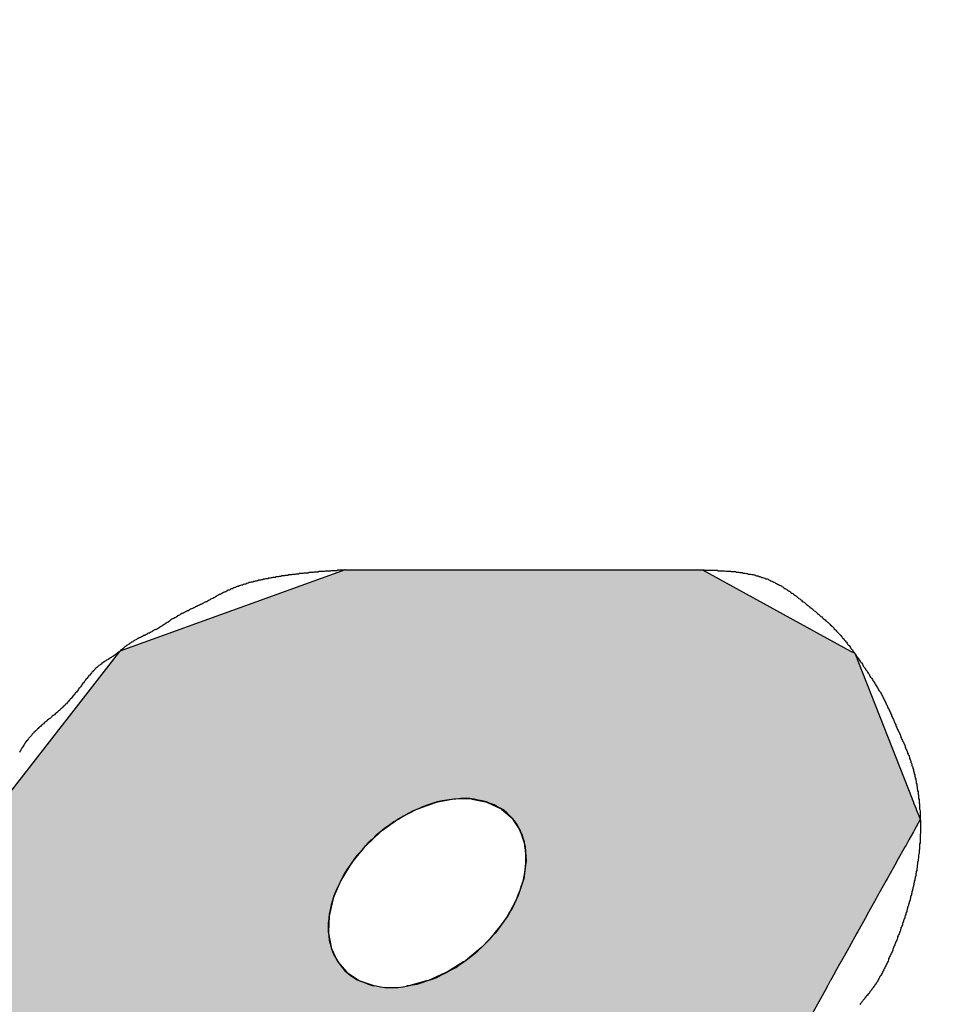
# Model space of a CAD drawing. Extents: x 0 to 270, y 0 to 195.
# Drawn here: x 161 to 163, y 126 to 128 of the extents above; entities that cross this region are included whole.
import ezdxf

# ---------------------------------------------------------------- set-up
doc = ezdxf.new("R2010")
doc.units = 0
doc.layers.add('ROGO', color=6, linetype='CONTINUOUS')
doc.layers.add('外形線', color=7, linetype='CONTINUOUS')

# ---------------------------------------------------------------- blocks, each defined once
blk = doc.blocks.new('*U11')
at = {"layer": 'ROGO', "color": 4, "linetype": 'CONTINUOUS'}
for p, q in [((161.8193, 126.9846), (161.347, 126.8145)), ((161.8193, 126.9846), (162.5698, 126.9846)), ((162.5698, 126.9846), (162.8801, 126.8145)), ((161.3432, 126.8097), (161.1051, 126.5042)), ((161.347, 126.8145), (161.3432, 126.8097)), ((162.8801, 126.8145), (162.8889, 126.8097)), ((162.8889, 126.8097), (163.0095, 126.5042)), ((162.0474, 126.5039), (162.0138, 126.4975)), ((162.0842, 126.5042), (162.0474, 126.5039)), ((162.0842, 126.5042), (162.0859, 126.5039)), ((162.0859, 126.5039), (162.1178, 126.4975)), ((163.0095, 126.5042), (163.0096, 126.5039)), ((163.0096, 126.5039), (163.0122, 126.4975)), ((161.9691, 126.4821), (161.9345, 126.4637)), ((161.9736, 126.4838), (161.9691, 126.4821)), ((162.0085, 126.4964), (161.9736, 126.4838)), ((162.0138, 126.4975), (162.0085, 126.4964)), ((162.1178, 126.4975), (162.1199, 126.4964)), ((162.1199, 126.4964), (162.1467, 126.4838)), ((162.1467, 126.4838), (162.1486, 126.4821)), ((162.1486, 126.4821), (162.1701, 126.4637)), ((163.0122, 126.4975), (163.0126, 126.4964)), ((163.0126, 126.4964), (163.0176, 126.4838)), ((163.0176, 126.4838), (163.0182, 126.4821)), ((163.0182, 126.4821), (163.0255, 126.4637)), ((161.9299, 126.4611), (161.8977, 126.438)), ((161.9304, 126.4615), (161.9299, 126.4611)), ((161.9345, 126.4637), (161.9304, 126.4615)), ((162.1701, 126.4637), (162.1715, 126.4615)), ((162.1715, 126.4615), (162.1718, 126.4611)), ((162.1718, 126.4611), (162.187, 126.438)), ((163.0265, 126.4611), (163.0136, 126.438)), ((163.0255, 126.4637), (163.0264, 126.4615)), ((163.0264, 126.4615), (163.0265, 126.4611)), ((161.8977, 126.438), (161.894, 126.4353)), ((162.187, 126.438), (162.1879, 126.4353)), ((163.0136, 126.438), (163.0121, 126.4353)), ((161.876, 126.4184), (161.8644, 126.4075)), ((161.894, 126.4353), (161.876, 126.4184)), ((162.1879, 126.4353), (162.1933, 126.4184)), ((162.1933, 126.4184), (162.1969, 126.4075)), ((163.0027, 126.4184), (162.9966, 126.4075)), ((163.0121, 126.4353), (163.0027, 126.4184)), ((161.8611, 126.4044), (161.8357, 126.3734)), ((161.8644, 126.4075), (161.8611, 126.4044)), ((162.1969, 126.4075), (162.1971, 126.4044)), ((162.1971, 126.4044), (162.1993, 126.3734)), ((162.9949, 126.4044), (162.9776, 126.3734)), ((162.9966, 126.4075), (162.9949, 126.4044)), ((161.8329, 126.37), (161.8127, 126.3369)), ((161.8357, 126.3734), (161.8329, 126.37)), ((162.1989, 126.37), (162.1943, 126.3369)), ((162.1993, 126.3734), (162.1989, 126.37)), ((162.9757, 126.37), (162.9572, 126.3369)), ((162.9776, 126.3734), (162.9757, 126.37)), ((161.8127, 126.3369), (161.8105, 126.3333)), ((162.1943, 126.3369), (162.1931, 126.3333)), ((162.9572, 126.3369), (162.9552, 126.3333)), ((161.8105, 126.3333), (161.7961, 126.2993)), ((162.1931, 126.3333), (162.1819, 126.2993)), ((162.9552, 126.3333), (162.9363, 126.2993)), ((161.7946, 126.2957), (161.7867, 126.262)), ((161.7961, 126.2993), (161.7946, 126.2957)), ((162.1801, 126.2957), (162.1627, 126.262)), ((162.1819, 126.2993), (162.1801, 126.2957)), ((162.9343, 126.2957), (162.9154, 126.262)), ((162.9363, 126.2993), (162.9343, 126.2957)), ((161.7859, 126.2585), (161.7847, 126.2263)), ((161.7867, 126.262), (161.7859, 126.2585)), ((162.1602, 126.2585), (162.1373, 126.2263)), ((162.1627, 126.262), (162.1602, 126.2585)), ((162.9135, 126.2585), (162.8955, 126.2263)), ((162.9154, 126.262), (162.9135, 126.2585)), ((161.7847, 126.2263), (161.7846, 126.223)), ((161.7846, 126.223), (161.7902, 126.1935)), ((162.1342, 126.223), (162.1066, 126.1935)), ((162.1373, 126.2263), (162.1342, 126.223)), ((162.8937, 126.223), (162.8773, 126.1935)), ((162.8955, 126.2263), (162.8937, 126.223)), ((161.7902, 126.1935), (161.7908, 126.1906)), ((161.7908, 126.1906), (161.803, 126.1648)), ((162.1031, 126.1906), (162.0718, 126.1648)), ((162.1066, 126.1935), (162.1031, 126.1906)), ((162.8756, 126.1906), (162.8613, 126.1648)), ((162.8773, 126.1935), (162.8756, 126.1906)), ((161.803, 126.1648), (161.8042, 126.1624)), ((161.8042, 126.1624), (161.8227, 126.1413)), ((162.0678, 126.1624), (162.0341, 126.1413)), ((162.0718, 126.1648), (162.0678, 126.1624)), ((162.8599, 126.1624), (162.8481, 126.1413)), ((162.8613, 126.1648), (162.8599, 126.1624)), ((161.8227, 126.1413), (161.8244, 126.1394)), ((161.8244, 126.1394), (161.8487, 126.1237)), ((162.0297, 126.1394), (161.9948, 126.1237)), ((162.0341, 126.1413), (162.0297, 126.1394)), ((162.8471, 126.1394), (162.8383, 126.1237)), ((162.8481, 126.1413), (162.8471, 126.1394)), ((161.8487, 126.1237), (161.8507, 126.1224)), ((161.8507, 126.1224), (161.88, 126.1128)), ((161.88, 126.1128), (161.8821, 126.1121)), ((161.9555, 126.1128), (161.9489, 126.1121)), ((161.99, 126.1224), (161.9555, 126.1128)), ((161.9948, 126.1237), (161.99, 126.1224)), ((162.8301, 126.1089), (162.7279, 125.9256)), ((162.8319, 126.1121), (162.8301, 126.1089)), ((162.8323, 126.1128), (162.8319, 126.1121)), ((162.8376, 126.1224), (162.8323, 126.1128)), ((162.8383, 126.1237), (162.8376, 126.1224))]:
    blk.add_line(p, q, dxfattribs=at)
for points in [[(161.8193, 126.9846), (161.347, 126.8145), (162.8801, 126.8145)], [(161.8193, 126.9846), (161.8193, 126.9846), (162.5698, 126.9846)], [(161.3432, 126.8097), (161.1051, 126.5042), (163.0095, 126.5042)], [(161.347, 126.8145), (161.3432, 126.8097), (162.8889, 126.8097)], [(161.1048, 126.5039), (161.0998, 126.4975), (162.0138, 126.4975)], [(161.1051, 126.5042), (161.1048, 126.5039), (162.0474, 126.5039)], [(162.0842, 126.5042), (162.0859, 126.5039), (163.0096, 126.5039)], [(162.0859, 126.5039), (162.1178, 126.4975), (163.0122, 126.4975)], [(161.0879, 126.4821), (161.0735, 126.4637), (161.9345, 126.4637)], [(161.0891, 126.4838), (161.0879, 126.4821), (161.9691, 126.4821)], [(161.099, 126.4964), (161.0891, 126.4838), (161.9736, 126.4838)], [(161.0998, 126.4975), (161.099, 126.4964), (162.0085, 126.4964)], [(162.1178, 126.4975), (162.1199, 126.4964), (163.0126, 126.4964)], [(162.1199, 126.4964), (162.1467, 126.4838), (163.0176, 126.4838)], [(162.1467, 126.4838), (162.1486, 126.4821), (163.0182, 126.4821)], [(162.1486, 126.4821), (162.1701, 126.4637), (163.0255, 126.4637)], [(161.0715, 126.4611), (161.0534, 126.438), (161.8977, 126.438)], [(161.0718, 126.4615), (161.0715, 126.4611), (161.9299, 126.4611)], [(161.0735, 126.4637), (161.0718, 126.4615), (161.9304, 126.4615)], [(162.1701, 126.4637), (162.1715, 126.4615), (163.0264, 126.4615)], [(162.1715, 126.4615), (162.1718, 126.4611), (163.0265, 126.4611)], [(162.1718, 126.4611), (162.187, 126.438), (163.0136, 126.438)], [(161.0534, 126.438), (161.0513, 126.4353), (161.894, 126.4353)], [(162.187, 126.438), (162.1879, 126.4353), (163.0121, 126.4353)], [(161.0382, 126.4184), (161.0379, 126.4075), (161.8644, 126.4075)], [(161.0513, 126.4353), (161.0382, 126.4184), (161.876, 126.4184)], [(162.1879, 126.4353), (162.1933, 126.4184), (163.0027, 126.4184)], [(162.1933, 126.4184), (162.1969, 126.4075), (162.9966, 126.4075)], [(161.0378, 126.4044), (161.0371, 126.3734), (161.8357, 126.3734)], [(161.0379, 126.4075), (161.0378, 126.4044), (161.8611, 126.4044)], [(162.1969, 126.4075), (162.1971, 126.4044), (162.9949, 126.4044)], [(162.1971, 126.4044), (162.1993, 126.3734), (162.9776, 126.3734)], [(161.037, 126.37), (161.0362, 126.3369), (161.8127, 126.3369)], [(161.0371, 126.3734), (161.037, 126.37), (161.8329, 126.37)], [(162.1989, 126.37), (162.1943, 126.3369), (162.9572, 126.3369)], [(162.1993, 126.3734), (162.1989, 126.37), (162.9757, 126.37)], [(161.0362, 126.3369), (161.0362, 126.3333), (161.8105, 126.3333)], [(162.1943, 126.3369), (162.1931, 126.3333), (162.9552, 126.3333)], [(161.0362, 126.3333), (161.0354, 126.2993), (161.7961, 126.2993)], [(162.1931, 126.3333), (162.1819, 126.2993), (162.9363, 126.2993)], [(161.0353, 126.2957), (161.0345, 126.262), (161.7867, 126.262)], [(161.0354, 126.2993), (161.0353, 126.2957), (161.7946, 126.2957)], [(162.1801, 126.2957), (162.1627, 126.262), (162.9154, 126.262)], [(162.1819, 126.2993), (162.1801, 126.2957), (162.9343, 126.2957)], [(161.0344, 126.2585), (161.0337, 126.2263), (161.7847, 126.2263)], [(161.0345, 126.262), (161.0344, 126.2585), (161.7859, 126.2585)], [(162.1602, 126.2585), (162.1373, 126.2263), (162.8955, 126.2263)], [(162.1627, 126.262), (162.1602, 126.2585), (162.9135, 126.2585)], [(161.0336, 126.223), (161.0329, 126.1935), (161.7902, 126.1935)], [(161.0337, 126.2263), (161.0336, 126.223), (161.7846, 126.223)], [(162.1342, 126.223), (162.1066, 126.1935), (162.8773, 126.1935)], [(162.1373, 126.2263), (162.1342, 126.223), (162.8937, 126.223)], [(161.0328, 126.1906), (161.0322, 126.1648), (161.803, 126.1648)], [(161.0329, 126.1935), (161.0328, 126.1906), (161.7908, 126.1906)], [(162.1031, 126.1906), (162.0718, 126.1648), (162.8613, 126.1648)], [(162.1066, 126.1935), (162.1031, 126.1906), (162.8756, 126.1906)], [(161.0322, 126.1624), (161.0317, 126.1413), (161.8227, 126.1413)], [(161.0322, 126.1648), (161.0322, 126.1624), (161.8042, 126.1624)], [(162.0678, 126.1624), (162.0341, 126.1413), (162.8481, 126.1413)], [(162.0718, 126.1648), (162.0678, 126.1624), (162.8599, 126.1624)], [(161.0316, 126.1394), (161.0313, 126.1237), (161.8487, 126.1237)], [(161.0317, 126.1413), (161.0316, 126.1394), (161.8244, 126.1394)], [(162.0297, 126.1394), (161.9948, 126.1237), (162.8383, 126.1237)], [(162.0341, 126.1413), (162.0297, 126.1394), (162.8471, 126.1394)], [(161.0309, 126.1089), (161.0267, 125.9256), (162.7279, 125.9256)], [(161.031, 126.1121), (161.0309, 126.1089), (161.9174, 126.1089)], [(161.0312, 126.1224), (161.031, 126.1128), (161.88, 126.1128)], [(161.031, 126.1128), (161.031, 126.1121), (161.8821, 126.1121)], [(161.0313, 126.1237), (161.0312, 126.1224), (161.8507, 126.1224)], [(161.9489, 126.1121), (161.9174, 126.1089), (162.8301, 126.1089)], [(161.9555, 126.1128), (161.9489, 126.1121), (162.8319, 126.1121)], [(161.99, 126.1224), (161.9555, 126.1128), (162.8323, 126.1128)], [(161.9948, 126.1237), (161.99, 126.1224), (162.8376, 126.1224)]]:
    blk.add_solid(points, dxfattribs=at)
at = {"layer": 'ROGO', "color": 4, "linetype": 'CONTINUOUS', "extrusion": (0, 0, -1)}
for points in [[(-161.8193, 126.9846), (-162.5698, 126.9846), (-162.8801, 126.8145)], [(-161.3432, 126.8097), (-162.8889, 126.8097), (-163.0095, 126.5042)], [(-161.347, 126.8145), (-162.8801, 126.8145), (-162.8889, 126.8097)], [(-161.1048, 126.5039), (-162.0474, 126.5039), (-162.0138, 126.4975)], [(-161.1051, 126.5042), (-162.0842, 126.5042), (-162.0474, 126.5039)], [(-162.0842, 126.5042), (-163.0095, 126.5042), (-163.0096, 126.5039)], [(-162.0859, 126.5039), (-163.0096, 126.5039), (-163.0122, 126.4975)], [(-161.0879, 126.4821), (-161.9691, 126.4821), (-161.9345, 126.4637)], [(-161.0891, 126.4838), (-161.9736, 126.4838), (-161.9691, 126.4821)], [(-161.099, 126.4964), (-162.0085, 126.4964), (-161.9736, 126.4838)], [(-161.0998, 126.4975), (-162.0138, 126.4975), (-162.0085, 126.4964)], [(-162.1178, 126.4975), (-163.0122, 126.4975), (-163.0126, 126.4964)], [(-162.1199, 126.4964), (-163.0126, 126.4964), (-163.0176, 126.4838)], [(-162.1467, 126.4838), (-163.0176, 126.4838), (-163.0182, 126.4821)], [(-162.1486, 126.4821), (-163.0182, 126.4821), (-163.0255, 126.4637)], [(-161.0715, 126.4611), (-161.9299, 126.4611), (-161.8977, 126.438)], [(-161.0718, 126.4615), (-161.9304, 126.4615), (-161.9299, 126.4611)], [(-161.0735, 126.4637), (-161.9345, 126.4637), (-161.9304, 126.4615)], [(-162.1701, 126.4637), (-163.0255, 126.4637), (-163.0264, 126.4615)], [(-162.1715, 126.4615), (-163.0264, 126.4615), (-163.0265, 126.4611)], [(-162.1718, 126.4611), (-163.0265, 126.4611), (-163.0136, 126.438)], [(-161.0534, 126.438), (-161.8977, 126.438), (-161.894, 126.4353)], [(-162.187, 126.438), (-163.0136, 126.438), (-163.0121, 126.4353)], [(-161.0382, 126.4184), (-161.876, 126.4184), (-161.8644, 126.4075)], [(-161.0513, 126.4353), (-161.894, 126.4353), (-161.876, 126.4184)], [(-162.1879, 126.4353), (-163.0121, 126.4353), (-163.0027, 126.4184)], [(-162.1933, 126.4184), (-163.0027, 126.4184), (-162.9966, 126.4075)], [(-161.0378, 126.4044), (-161.8611, 126.4044), (-161.8357, 126.3734)], [(-161.0379, 126.4075), (-161.8644, 126.4075), (-161.8611, 126.4044)], [(-162.1969, 126.4075), (-162.9966, 126.4075), (-162.9949, 126.4044)], [(-162.1971, 126.4044), (-162.9949, 126.4044), (-162.9776, 126.3734)], [(-161.037, 126.37), (-161.8329, 126.37), (-161.8127, 126.3369)], [(-161.0371, 126.3734), (-161.8357, 126.3734), (-161.8329, 126.37)], [(-162.1989, 126.37), (-162.9757, 126.37), (-162.9572, 126.3369)], [(-162.1993, 126.3734), (-162.9776, 126.3734), (-162.9757, 126.37)], [(-161.0362, 126.3369), (-161.8127, 126.3369), (-161.8105, 126.3333)], [(-162.1943, 126.3369), (-162.9572, 126.3369), (-162.9552, 126.3333)], [(-161.0362, 126.3333), (-161.8105, 126.3333), (-161.7961, 126.2993)], [(-162.1931, 126.3333), (-162.9552, 126.3333), (-162.9363, 126.2993)], [(-161.0353, 126.2957), (-161.7946, 126.2957), (-161.7867, 126.262)], [(-161.0354, 126.2993), (-161.7961, 126.2993), (-161.7946, 126.2957)], [(-162.1801, 126.2957), (-162.9343, 126.2957), (-162.9154, 126.262)], [(-162.1819, 126.2993), (-162.9363, 126.2993), (-162.9343, 126.2957)], [(-161.0344, 126.2585), (-161.7859, 126.2585), (-161.7847, 126.2263)], [(-161.0345, 126.262), (-161.7867, 126.262), (-161.7859, 126.2585)], [(-162.1602, 126.2585), (-162.9135, 126.2585), (-162.8955, 126.2263)], [(-162.1627, 126.262), (-162.9154, 126.262), (-162.9135, 126.2585)], [(-161.0336, 126.223), (-161.7846, 126.223), (-161.7902, 126.1935)], [(-161.0337, 126.2263), (-161.7847, 126.2263), (-161.7846, 126.223)], [(-162.1342, 126.223), (-162.8937, 126.223), (-162.8773, 126.1935)], [(-162.1373, 126.2263), (-162.8955, 126.2263), (-162.8937, 126.223)], [(-161.0328, 126.1906), (-161.7908, 126.1906), (-161.803, 126.1648)], [(-161.0329, 126.1935), (-161.7902, 126.1935), (-161.7908, 126.1906)], [(-162.1031, 126.1906), (-162.8756, 126.1906), (-162.8613, 126.1648)], [(-162.1066, 126.1935), (-162.8773, 126.1935), (-162.8756, 126.1906)], [(-161.0322, 126.1648), (-161.803, 126.1648), (-161.8042, 126.1624)], [(-161.0322, 126.1624), (-161.8042, 126.1624), (-161.8227, 126.1413)], [(-162.0678, 126.1624), (-162.8599, 126.1624), (-162.8481, 126.1413)], [(-162.0718, 126.1648), (-162.8613, 126.1648), (-162.8599, 126.1624)], [(-161.0316, 126.1394), (-161.8244, 126.1394), (-161.8487, 126.1237)], [(-161.0317, 126.1413), (-161.8227, 126.1413), (-161.8244, 126.1394)], [(-162.0297, 126.1394), (-162.8471, 126.1394), (-162.8383, 126.1237)], [(-162.0341, 126.1413), (-162.8481, 126.1413), (-162.8471, 126.1394)], [(-161.0309, 126.1089), (-162.8301, 126.1089), (-162.7279, 125.9256)], [(-161.031, 126.1128), (-161.88, 126.1128), (-161.8821, 126.1121)], [(-161.031, 126.1121), (-161.8821, 126.1121), (-161.9174, 126.1089)], [(-161.0312, 126.1224), (-161.8507, 126.1224), (-161.88, 126.1128)], [(-161.0313, 126.1237), (-161.8487, 126.1237), (-161.8507, 126.1224)], [(-161.9489, 126.1121), (-162.8319, 126.1121), (-162.8301, 126.1089)], [(-161.9555, 126.1128), (-162.8323, 126.1128), (-162.8319, 126.1121)], [(-161.99, 126.1224), (-162.8376, 126.1224), (-162.8323, 126.1128)], [(-161.9948, 126.1237), (-162.8383, 126.1237), (-162.8376, 126.1224)]]:
    blk.add_solid(points, dxfattribs=at)

msp = doc.modelspace()

# ---------------------------------------------------------------- linework, layer by layer
at = {"layer": 'ROGO', "color": 4}
msp.add_line((161.8193, 126.9846), (162.5698, 126.9846), dxfattribs=at)
for points in [[(161.819, 126.985, 0), (161.817, 126.984, 0), (161.816, 126.984, 0), (161.814, 126.984, 0), (161.812, 126.984, 0), (161.81, 126.984, 0), (161.808, 126.984, 0), (161.806, 126.984, 0), (161.804, 126.984, 0), (161.802, 126.983, 0), (161.801, 126.983, 0), (161.799, 126.983, 0), (161.797, 126.983, 0), (161.795, 126.983, 0), (161.793, 126.983, 0), (161.791, 126.983, 0), (161.789, 126.982, 0), (161.787, 126.982, 0), (161.786, 126.982, 0), (161.784, 126.982, 0), (161.782, 126.982, 0), (161.78, 126.982, 0), (161.778, 126.982, 0), (161.776, 126.981, 0), (161.774, 126.981, 0), (161.772, 126.981, 0), (161.771, 126.981, 0), (161.769, 126.981, 0), (161.767, 126.981, 0), (161.765, 126.981, 0), (161.763, 126.98, 0), (161.761, 126.98, 0), (161.759, 126.98, 0), (161.757, 126.98, 0), (161.755, 126.98, 0), (161.754, 126.98, 0), (161.752, 126.979, 0), (161.75, 126.979, 0), (161.748, 126.979, 0), (161.746, 126.979, 0), (161.744, 126.979, 0), (161.742, 126.978, 0), (161.741, 126.978, 0), (161.739, 126.978, 0), (161.737, 126.978, 0), (161.735, 126.978, 0), (161.733, 126.978, 0), (161.731, 126.977, 0), (161.729, 126.977, 0), (161.727, 126.977, 0), (161.726, 126.977, 0), (161.724, 126.977, 0), (161.722, 126.976, 0), (161.72, 126.976, 0), (161.718, 126.976, 0), (161.716, 126.976, 0), (161.714, 126.975, 0), (161.712, 126.975, 0), (161.711, 126.975, 0), (161.709, 126.975, 0), (161.707, 126.974, 0), (161.705, 126.974, 0), (161.703, 126.974, 0), (161.701, 126.974, 0), (161.699, 126.973, 0), (161.698, 126.973, 0), (161.696, 126.973, 0), (161.694, 126.973, 0), (161.692, 126.972, 0), (161.69, 126.972, 0), (161.688, 126.972, 0), (161.686, 126.972, 0), (161.685, 126.971, 0), (161.683, 126.971, 0), (161.681, 126.971, 0), (161.679, 126.97, 0), (161.677, 126.97, 0), (161.675, 126.97, 0), (161.673, 126.969, 0), (161.672, 126.969, 0), (161.67, 126.969, 0), (161.668, 126.969, 0), (161.666, 126.968, 0), (161.664, 126.968, 0), (161.662, 126.967, 0), (161.66, 126.967, 0), (161.659, 126.967, 0), (161.657, 126.966, 0), (161.655, 126.966, 0), (161.653, 126.966, 0), (161.651, 126.965, 0), (161.649, 126.965, 0), (161.648, 126.965, 0), (161.646, 126.964, 0), (161.644, 126.964, 0), (161.642, 126.963, 0), (161.64, 126.963, 0), (161.638, 126.963, 0), (161.637, 126.962, 0), (161.635, 126.962, 0), (161.633, 126.961, 0), (161.631, 126.961, 0), (161.629, 126.96, 0), (161.627, 126.96, 0), (161.626, 126.959, 0), (161.624, 126.959, 0), (161.622, 126.959, 0), (161.62, 126.958, 0), (161.618, 126.958, 0), (161.616, 126.957, 0), (161.615, 126.957, 0), (161.613, 126.956, 0), (161.611, 126.955, 0), (161.609, 126.955, 0), (161.607, 126.954, 0), (161.606, 126.954, 0), (161.604, 126.953, 0), (161.602, 126.953, 0), (161.6, 126.952, 0), (161.598, 126.951, 0), (161.597, 126.951, 0), (161.595, 126.95, 0), (161.593, 126.95, 0), (161.591, 126.949, 0), (161.59, 126.948, 0), (161.588, 126.948, 0), (161.586, 126.947, 0), (161.584, 126.946, 0), (161.583, 126.945, 0), (161.581, 126.945, 0), (161.579, 126.944, 0), (161.578, 126.943, 0), (161.576, 126.942, 0), (161.574, 126.942, 0), (161.572, 126.941, 0), (161.571, 126.94, 0), (161.569, 126.939, 0), (161.567, 126.938, 0), (161.566, 126.938, 0), (161.564, 126.937, 0), (161.562, 126.936, 0), (161.561, 126.935, 0), (161.559, 126.934, 0), (161.557, 126.933, 0), (161.556, 126.933, 0), (161.554, 126.932, 0), (161.552, 126.931, 0), (161.551, 126.93, 0), (161.549, 126.929, 0), (161.547, 126.928, 0), (161.546, 126.927, 0), (161.544, 126.926, 0), (161.542, 126.925, 0), (161.541, 126.925, 0), (161.539, 126.924, 0), (161.537, 126.923, 0), (161.536, 126.922, 0), (161.534, 126.921, 0), (161.532, 126.92, 0), (161.531, 126.919, 0), (161.529, 126.918, 0), (161.527, 126.918, 0), (161.526, 126.917, 0), (161.524, 126.916, 0), (161.522, 126.915, 0), (161.521, 126.914, 0), (161.519, 126.913, 0), (161.517, 126.912, 0), (161.516, 126.912, 0), (161.514, 126.911, 0), (161.512, 126.91, 0), (161.51, 126.909, 0), (161.509, 126.908, 0), (161.507, 126.908, 0), (161.505, 126.907, 0), (161.504, 126.906, 0), (161.502, 126.905, 0), (161.5, 126.904, 0), (161.499, 126.904, 0), (161.497, 126.903, 0), (161.495, 126.902, 0), (161.493, 126.901, 0), (161.492, 126.9, 0), (161.49, 126.899, 0), (161.488, 126.899, 0), (161.487, 126.898, 0), (161.485, 126.897, 0), (161.483, 126.896, 0), (161.482, 126.895, 0), (161.48, 126.894, 0), (161.478, 126.894, 0), (161.477, 126.893, 0), (161.475, 126.892, 0), (161.473, 126.891, 0), (161.472, 126.89, 0), (161.47, 126.889, 0), (161.468, 126.888, 0), (161.467, 126.887, 0), (161.465, 126.886, 0), (161.464, 126.885, 0), (161.462, 126.884, 0), (161.46, 126.883, 0), (161.459, 126.883, 0), (161.457, 126.882, 0), (161.456, 126.881, 0), (161.454, 126.88, 0), (161.452, 126.878, 0), (161.451, 126.877, 0), (161.449, 126.876, 0), (161.448, 126.875, 0), (161.446, 126.874, 0), (161.444, 126.873, 0), (161.443, 126.872, 0), (161.441, 126.871, 0), (161.44, 126.87, 0), (161.438, 126.869, 0), (161.437, 126.868, 0), (161.435, 126.867, 0), (161.433, 126.866, 0), (161.432, 126.865, 0), (161.43, 126.864, 0), (161.429, 126.863, 0), (161.427, 126.862, 0), (161.425, 126.861, 0), (161.424, 126.86, 0), (161.422, 126.86, 0), (161.42, 126.859, 0), (161.419, 126.858, 0), (161.417, 126.857, 0), (161.415, 126.856, 0), (161.414, 126.855, 0), (161.412, 126.854, 0), (161.41, 126.853, 0), (161.409, 126.852, 0), (161.407, 126.852, 0), (161.405, 126.851, 0), (161.404, 126.85, 0), (161.402, 126.849, 0), (161.4, 126.848, 0), (161.399, 126.847, 0), (161.397, 126.847, 0), (161.395, 126.846, 0), (161.394, 126.845, 0), (161.392, 126.844, 0), (161.39, 126.843, 0), (161.388, 126.842, 0), (161.387, 126.842, 0), (161.385, 126.841, 0), (161.383, 126.84, 0), (161.382, 126.839, 0), (161.38, 126.838, 0), (161.378, 126.837, 0), (161.377, 126.836, 0), (161.375, 126.835, 0), (161.374, 126.834, 0), (161.372, 126.833, 0), (161.37, 126.832, 0), (161.369, 126.831, 0), (161.367, 126.83, 0), (161.366, 126.829, 0), (161.364, 126.828, 0), (161.363, 126.827, 0), (161.361, 126.826, 0), (161.36, 126.825, 0), (161.358, 126.824, 0), (161.357, 126.823, 0), (161.355, 126.821, 0), (161.354, 126.82, 0), (161.352, 126.819, 0), (161.351, 126.818, 0), (161.349, 126.817, 0), (161.348, 126.815, 0), (161.347, 126.814, 0), (161.345, 126.813, 0), (161.344, 126.812, 0), (161.342, 126.811, 0), (161.341, 126.809, 0), (161.339, 126.808, 0), (161.338, 126.807, 0), (161.336, 126.806, 0), (161.335, 126.805, 0), (161.333, 126.804, 0), (161.332, 126.803, 0), (161.33, 126.802, 0), (161.329, 126.801, 0), (161.327, 126.8, 0), (161.325, 126.799, 0), (161.324, 126.798, 0), (161.322, 126.797, 0), (161.321, 126.796, 0), (161.319, 126.795, 0), (161.317, 126.794, 0), (161.316, 126.793, 0), (161.314, 126.792, 0), (161.313, 126.791, 0), (161.311, 126.79, 0), (161.309, 126.789, 0), (161.308, 126.787, 0), (161.306, 126.786, 0), (161.305, 126.785, 0), (161.303, 126.784, 0), (161.302, 126.783, 0), (161.301, 126.782, 0), (161.299, 126.781, 0), (161.298, 126.779, 0), (161.296, 126.778, 0), (161.295, 126.777, 0), (161.294, 126.776, 0), (161.292, 126.774, 0), (161.291, 126.773, 0), (161.29, 126.771, 0), (161.288, 126.77, 0), (161.287, 126.769, 0), (161.286, 126.767, 0), (161.285, 126.766, 0), (161.284, 126.764, 0), (161.282, 126.763, 0), (161.281, 126.762, 0), (161.28, 126.76, 0), (161.279, 126.759, 0), (161.278, 126.757, 0), (161.276, 126.756, 0), (161.275, 126.754, 0), (161.274, 126.753, 0), (161.273, 126.751, 0), (161.272, 126.75, 0), (161.271, 126.748, 0), (161.269, 126.747, 0), (161.268, 126.745, 0), (161.267, 126.743, 0), (161.266, 126.742, 0), (161.265, 126.74, 0), (161.264, 126.739, 0), (161.263, 126.737, 0), (161.261, 126.736, 0), (161.26, 126.734, 0), (161.259, 126.733, 0), (161.258, 126.731, 0), (161.257, 126.73, 0), (161.256, 126.728, 0), (161.254, 126.727, 0), (161.253, 126.726, 0), (161.252, 126.724, 0), (161.251, 126.723, 0), (161.25, 126.721, 0), (161.248, 126.72, 0), (161.247, 126.718, 0), (161.246, 126.717, 0), (161.245, 126.715, 0), (161.243, 126.714, 0), (161.242, 126.713, 0), (161.241, 126.711, 0), (161.24, 126.71, 0), (161.238, 126.708, 0), (161.237, 126.707, 0), (161.236, 126.706, 0), (161.235, 126.704, 0), (161.233, 126.703, 0), (161.232, 126.702, 0), (161.231, 126.7, 0), (161.229, 126.699, 0), (161.228, 126.698, 0), (161.227, 126.696, 0), (161.225, 126.695, 0), (161.224, 126.694, 0), (161.223, 126.693, 0), (161.221, 126.691, 0), (161.22, 126.69, 0), (161.218, 126.689, 0), (161.217, 126.688, 0), (161.216, 126.686, 0), (161.214, 126.685, 0), (161.213, 126.684, 0), (161.211, 126.683, 0), (161.21, 126.681, 0), (161.208, 126.68, 0), (161.207, 126.679, 0), (161.205, 126.678, 0), (161.204, 126.677, 0), (161.203, 126.676, 0), (161.201, 126.674, 0), (161.2, 126.673, 0), (161.198, 126.672, 0), (161.197, 126.671, 0), (161.195, 126.67, 0), (161.194, 126.668, 0), (161.192, 126.667, 0), (161.191, 126.666, 0), (161.189, 126.665, 0), (161.188, 126.664, 0), (161.187, 126.662, 0), (161.185, 126.661, 0), (161.184, 126.66, 0), (161.182, 126.659, 0), (161.181, 126.657, 0), (161.18, 126.656, 0), (161.178, 126.655, 0), (161.177, 126.654, 0), (161.175, 126.652, 0), (161.174, 126.651, 0), (161.173, 126.65, 0), (161.171, 126.648, 0), (161.17, 126.647, 0), (161.169, 126.646, 0), (161.167, 126.644, 0), (161.166, 126.643, 0), (161.165, 126.642, 0), (161.163, 126.64, 0), (161.162, 126.639, 0), (161.161, 126.637, 0), (161.16, 126.636, 0), (161.159, 126.635, 0), (161.157, 126.633, 0), (161.156, 126.632, 0), (161.155, 126.63, 0), (161.154, 126.629, 0), (161.153, 126.627, 0), (161.151, 126.626, 0), (161.15, 126.624, 0), (161.149, 126.623, 0), (161.148, 126.621, 0), (161.147, 126.62, 0), (161.146, 126.618, 0), (161.145, 126.617, 0), (161.144, 126.615, 0), (161.143, 126.613, 0), (161.142, 126.612, 0), (161.141, 126.61, 0), (161.14, 126.609, 0), (161.139, 126.607, 0), (161.138, 126.605, 0), (161.137, 126.604, 0), (161.136, 126.602, 0)], [(162.57, 126.985, 0), (162.572, 126.985, 0), (162.574, 126.984, 0), (162.577, 126.984, 0), (162.579, 126.984, 0), (162.581, 126.984, 0), (162.584, 126.984, 0), (162.586, 126.984, 0), (162.588, 126.984, 0), (162.591, 126.984, 0), (162.593, 126.984, 0), (162.595, 126.984, 0), (162.598, 126.984, 0), (162.6, 126.984, 0), (162.602, 126.983, 0), (162.605, 126.983, 0), (162.607, 126.983, 0), (162.609, 126.983, 0), (162.612, 126.983, 0), (162.614, 126.983, 0), (162.616, 126.983, 0), (162.619, 126.982, 0), (162.621, 126.982, 0), (162.623, 126.982, 0), (162.625, 126.982, 0), (162.628, 126.982, 0), (162.63, 126.981, 0), (162.632, 126.981, 0), (162.635, 126.981, 0), (162.637, 126.981, 0), (162.639, 126.981, 0), (162.641, 126.98, 0), (162.644, 126.98, 0), (162.646, 126.98, 0), (162.648, 126.979, 0), (162.65, 126.979, 0), (162.653, 126.979, 0), (162.655, 126.978, 0), (162.657, 126.978, 0), (162.659, 126.978, 0), (162.662, 126.977, 0), (162.664, 126.977, 0), (162.666, 126.976, 0), (162.668, 126.976, 0), (162.67, 126.976, 0), (162.673, 126.975, 0), (162.675, 126.975, 0), (162.677, 126.974, 0), (162.679, 126.974, 0), (162.681, 126.973, 0), (162.683, 126.972, 0), (162.686, 126.972, 0), (162.688, 126.971, 0), (162.69, 126.971, 0), (162.692, 126.97, 0), (162.694, 126.969, 0), (162.696, 126.969, 0), (162.698, 126.968, 0), (162.7, 126.967, 0), (162.702, 126.966, 0), (162.705, 126.966, 0), (162.707, 126.965, 0), (162.709, 126.964, 0), (162.711, 126.963, 0), (162.713, 126.962, 0), (162.715, 126.961, 0), (162.717, 126.96, 0), (162.719, 126.959, 0), (162.721, 126.958, 0), (162.723, 126.957, 0), (162.725, 126.956, 0), (162.727, 126.955, 0), (162.729, 126.954, 0), (162.731, 126.953, 0), (162.733, 126.952, 0), (162.735, 126.951, 0), (162.736, 126.95, 0), (162.738, 126.949, 0), (162.74, 126.947, 0), (162.742, 126.946, 0), (162.744, 126.945, 0), (162.746, 126.944, 0), (162.748, 126.942, 0), (162.75, 126.941, 0), (162.752, 126.94, 0), (162.754, 126.939, 0), (162.755, 126.937, 0), (162.757, 126.936, 0), (162.759, 126.935, 0), (162.761, 126.933, 0), (162.763, 126.932, 0), (162.765, 126.931, 0), (162.767, 126.929, 0), (162.768, 126.928, 0), (162.77, 126.926, 0), (162.772, 126.925, 0), (162.774, 126.924, 0), (162.776, 126.922, 0), (162.777, 126.921, 0), (162.779, 126.919, 0), (162.781, 126.918, 0), (162.783, 126.917, 0), (162.785, 126.915, 0), (162.786, 126.914, 0), (162.788, 126.912, 0), (162.79, 126.911, 0), (162.792, 126.909, 0), (162.794, 126.908, 0), (162.795, 126.906, 0), (162.797, 126.905, 0), (162.799, 126.904, 0), (162.801, 126.902, 0), (162.802, 126.901, 0), (162.804, 126.899, 0), (162.806, 126.898, 0), (162.808, 126.896, 0), (162.809, 126.895, 0), (162.811, 126.893, 0), (162.813, 126.892, 0), (162.815, 126.89, 0), (162.816, 126.889, 0), (162.818, 126.887, 0), (162.82, 126.886, 0), (162.821, 126.884, 0), (162.823, 126.883, 0), (162.825, 126.881, 0), (162.827, 126.88, 0), (162.828, 126.878, 0), (162.83, 126.877, 0), (162.832, 126.875, 0), (162.833, 126.874, 0), (162.835, 126.872, 0), (162.837, 126.871, 0), (162.838, 126.869, 0), (162.84, 126.868, 0), (162.841, 126.866, 0), (162.843, 126.865, 0), (162.845, 126.863, 0), (162.846, 126.861, 0), (162.848, 126.86, 0), (162.849, 126.858, 0), (162.851, 126.856, 0), (162.852, 126.855, 0), (162.854, 126.853, 0), (162.855, 126.852, 0), (162.857, 126.85, 0), (162.859, 126.848, 0), (162.86, 126.847, 0), (162.861, 126.845, 0), (162.863, 126.843, 0), (162.864, 126.841, 0), (162.866, 126.84, 0), (162.867, 126.838, 0), (162.869, 126.836, 0), (162.87, 126.834, 0), (162.872, 126.833, 0), (162.873, 126.831, 0), (162.874, 126.829, 0), (162.876, 126.827, 0), (162.877, 126.826, 0), (162.879, 126.824, 0), (162.88, 126.822, 0), (162.881, 126.82, 0), (162.883, 126.818, 0), (162.884, 126.817, 0), (162.885, 126.815, 0), (162.887, 126.813, 0), (162.888, 126.811, 0), (162.889, 126.809, 0), (162.891, 126.807, 0), (162.892, 126.805, 0), (162.893, 126.804, 0), (162.894, 126.802, 0), (162.896, 126.8, 0), (162.897, 126.798, 0), (162.898, 126.796, 0), (162.9, 126.794, 0), (162.901, 126.792, 0), (162.902, 126.791, 0), (162.904, 126.789, 0), (162.905, 126.787, 0), (162.906, 126.785, 0), (162.907, 126.783, 0), (162.909, 126.781, 0), (162.91, 126.779, 0), (162.911, 126.777, 0), (162.912, 126.775, 0), (162.914, 126.774, 0), (162.915, 126.772, 0), (162.916, 126.77, 0), (162.917, 126.768, 0), (162.919, 126.766, 0), (162.92, 126.764, 0), (162.921, 126.762, 0), (162.922, 126.76, 0), (162.924, 126.758, 0), (162.925, 126.757, 0), (162.926, 126.755, 0), (162.927, 126.753, 0), (162.929, 126.751, 0), (162.93, 126.749, 0), (162.931, 126.747, 0), (162.932, 126.745, 0), (162.933, 126.743, 0), (162.935, 126.741, 0), (162.936, 126.739, 0), (162.937, 126.737, 0), (162.938, 126.735, 0), (162.939, 126.733, 0), (162.94, 126.731, 0), (162.941, 126.73, 0), (162.943, 126.728, 0), (162.944, 126.726, 0), (162.945, 126.724, 0), (162.946, 126.722, 0), (162.947, 126.72, 0), (162.948, 126.718, 0), (162.949, 126.716, 0), (162.95, 126.714, 0), (162.951, 126.712, 0), (162.952, 126.71, 0), (162.953, 126.708, 0), (162.954, 126.706, 0), (162.955, 126.704, 0), (162.956, 126.702, 0), (162.957, 126.7, 0), (162.958, 126.697, 0), (162.959, 126.695, 0), (162.96, 126.693, 0), (162.961, 126.691, 0), (162.962, 126.689, 0), (162.963, 126.687, 0), (162.964, 126.685, 0), (162.965, 126.683, 0), (162.966, 126.681, 0), (162.966, 126.679, 0), (162.967, 126.677, 0), (162.968, 126.675, 0), (162.969, 126.673, 0), (162.97, 126.671, 0), (162.971, 126.669, 0), (162.972, 126.666, 0), (162.973, 126.664, 0), (162.974, 126.662, 0), (162.975, 126.66, 0), (162.975, 126.658, 0), (162.976, 126.656, 0), (162.977, 126.654, 0), (162.978, 126.652, 0), (162.979, 126.65, 0), (162.98, 126.648, 0), (162.981, 126.646, 0), (162.982, 126.644, 0), (162.983, 126.642, 0), (162.984, 126.639, 0), (162.985, 126.637, 0), (162.986, 126.635, 0), (162.986, 126.633, 0), (162.987, 126.631, 0), (162.988, 126.629, 0), (162.989, 126.627, 0), (162.99, 126.625, 0), (162.991, 126.623, 0), (162.992, 126.621, 0), (162.993, 126.619, 0), (162.994, 126.617, 0), (162.995, 126.615, 0), (162.995, 126.612, 0), (162.996, 126.61, 0), (162.997, 126.608, 0), (162.998, 126.606, 0), (162.999, 126.604, 0), (163, 126.602, 0), (163, 126.6, 0), (163.001, 126.598, 0), (163.002, 126.596, 0), (163.003, 126.594, 0), (163.004, 126.591, 0), (163.004, 126.589, 0), (163.005, 126.587, 0), (163.006, 126.585, 0), (163.007, 126.583, 0), (163.007, 126.581, 0), (163.008, 126.579, 0), (163.009, 126.576, 0), (163.009, 126.574, 0), (163.01, 126.572, 0), (163.011, 126.57, 0), (163.011, 126.568, 0), (163.012, 126.566, 0), (163.012, 126.563, 0), (163.013, 126.561, 0), (163.014, 126.559, 0), (163.014, 126.557, 0), (163.015, 126.555, 0), (163.015, 126.552, 0), (163.016, 126.55, 0), (163.016, 126.548, 0), (163.017, 126.546, 0), (163.017, 126.544, 0), (163.018, 126.541, 0), (163.018, 126.539, 0), (163.018, 126.537, 0), (163.019, 126.535, 0), (163.019, 126.532, 0), (163.02, 126.53, 0), (163.02, 126.528, 0), (163.02, 126.526, 0), (163.021, 126.523, 0), (163.021, 126.521, 0), (163.022, 126.519, 0), (163.022, 126.517, 0), (163.022, 126.514, 0), (163.023, 126.512, 0), (163.023, 126.51, 0), (163.023, 126.508, 0), (163.023, 126.505, 0), (163.024, 126.503, 0), (163.024, 126.501, 0), (163.024, 126.499, 0), (163.024, 126.496, 0), (163.025, 126.494, 0), (163.025, 126.492, 0), (163.025, 126.49, 0), (163.025, 126.487, 0), (163.025, 126.485, 0), (163.025, 126.483, 0), (163.026, 126.48, 0), (163.026, 126.478, 0), (163.026, 126.476, 0), (163.026, 126.474, 0), (163.026, 126.471, 0), (163.026, 126.469, 0), (163.026, 126.467, 0), (163.026, 126.465, 0), (163.026, 126.462, 0), (163.027, 126.46, 0), (163.027, 126.458, 0), (163.027, 126.455, 0), (163.027, 126.453, 0), (163.027, 126.451, 0), (163.027, 126.449, 0), (163.027, 126.446, 0), (163.027, 126.444, 0), (163.027, 126.442, 0), (163.027, 126.44, 0), (163.027, 126.437, 0), (163.027, 126.435, 0), (163.027, 126.433, 0), (163.026, 126.43, 0), (163.026, 126.428, 0), (163.026, 126.426, 0), (163.026, 126.424, 0), (163.026, 126.421, 0), (163.026, 126.419, 0), (163.026, 126.417, 0), (163.026, 126.415, 0), (163.026, 126.412, 0), (163.025, 126.41, 0), (163.025, 126.408, 0), (163.025, 126.406, 0), (163.025, 126.403, 0), (163.025, 126.401, 0), (163.025, 126.399, 0), (163.024, 126.397, 0), (163.024, 126.394, 0), (163.024, 126.392, 0), (163.024, 126.39, 0), (163.023, 126.387, 0), (163.023, 126.385, 0), (163.023, 126.383, 0), (163.023, 126.381, 0), (163.022, 126.378, 0), (163.022, 126.376, 0), (163.022, 126.374, 0), (163.021, 126.372, 0), (163.021, 126.37, 0), (163.021, 126.367, 0), (163.02, 126.365, 0), (163.02, 126.363, 0), (163.02, 126.361, 0), (163.019, 126.358, 0), (163.019, 126.356, 0), (163.019, 126.354, 0), (163.018, 126.352, 0), (163.018, 126.349, 0), (163.017, 126.347, 0), (163.017, 126.345, 0), (163.017, 126.343, 0), (163.016, 126.341, 0), (163.016, 126.338, 0), (163.015, 126.336, 0), (163.015, 126.334, 0), (163.014, 126.332, 0), (163.014, 126.329, 0), (163.013, 126.327, 0), (163.013, 126.325, 0), (163.012, 126.323, 0), (163.012, 126.321, 0), (163.011, 126.318, 0), (163.011, 126.316, 0), (163.01, 126.314, 0), (163.01, 126.312, 0), (163.009, 126.31, 0), (163.009, 126.307, 0), (163.008, 126.305, 0), (163.008, 126.303, 0), (163.007, 126.301, 0), (163.006, 126.299, 0), (163.006, 126.296, 0), (163.005, 126.294, 0), (163.005, 126.292, 0), (163.004, 126.29, 0), (163.003, 126.288, 0), (163.003, 126.286, 0), (163.002, 126.283, 0), (163.002, 126.281, 0), (163.001, 126.279, 0), (163, 126.277, 0), (163, 126.275, 0), (162.999, 126.273, 0), (162.998, 126.27, 0), (162.998, 126.268, 0), (162.997, 126.266, 0), (162.996, 126.264, 0), (162.996, 126.262, 0), (162.995, 126.26, 0), (162.994, 126.257, 0), (162.994, 126.255, 0), (162.993, 126.253, 0), (162.992, 126.251, 0), (162.991, 126.249, 0), (162.991, 126.247, 0), (162.99, 126.245, 0), (162.989, 126.242, 0), (162.989, 126.24, 0), (162.988, 126.238, 0), (162.987, 126.236, 0), (162.986, 126.234, 0), (162.986, 126.232, 0), (162.985, 126.23, 0), (162.984, 126.227, 0), (162.983, 126.225, 0), (162.983, 126.223, 0), (162.982, 126.221, 0), (162.981, 126.219, 0), (162.98, 126.217, 0), (162.979, 126.215, 0), (162.979, 126.213, 0), (162.978, 126.21, 0), (162.977, 126.208, 0), (162.976, 126.206, 0), (162.975, 126.204, 0), (162.974, 126.202, 0), (162.974, 126.2, 0), (162.973, 126.198, 0), (162.972, 126.196, 0), (162.971, 126.194, 0), (162.97, 126.192, 0), (162.969, 126.189, 0), (162.969, 126.187, 0), (162.968, 126.185, 0), (162.967, 126.183, 0), (162.966, 126.181, 0), (162.965, 126.179, 0), (162.964, 126.177, 0), (162.963, 126.175, 0), (162.962, 126.173, 0), (162.961, 126.171, 0), (162.96, 126.169, 0), (162.96, 126.167, 0), (162.959, 126.164, 0), (162.958, 126.162, 0), (162.957, 126.16, 0), (162.956, 126.158, 0), (162.955, 126.156, 0), (162.954, 126.154, 0), (162.953, 126.152, 0), (162.952, 126.15, 0), (162.951, 126.148, 0), (162.95, 126.146, 0), (162.949, 126.144, 0), (162.948, 126.142, 0), (162.947, 126.14, 0), (162.946, 126.138, 0), (162.945, 126.136, 0), (162.944, 126.134, 0), (162.942, 126.132, 0), (162.941, 126.13, 0), (162.94, 126.128, 0), (162.939, 126.126, 0), (162.938, 126.124, 0), (162.937, 126.122, 0), (162.936, 126.12, 0), (162.934, 126.118, 0), (162.933, 126.116, 0), (162.932, 126.115, 0), (162.931, 126.113, 0), (162.929, 126.111, 0), (162.928, 126.109, 0), (162.927, 126.107, 0), (162.925, 126.105, 0), (162.924, 126.103, 0), (162.923, 126.102, 0), (162.921, 126.1, 0), (162.92, 126.098, 0), (162.919, 126.096, 0), (162.917, 126.095, 0), (162.916, 126.093, 0), (162.914, 126.091, 0), (162.913, 126.089, 0), (162.911, 126.088, 0), (162.91, 126.086, 0), (162.909, 126.084, 0), (162.907, 126.082, 0), (162.906, 126.081, 0), (162.904, 126.079, 0), (162.903, 126.077, 0), (162.901, 126.075, 0), (162.9, 126.073, 0)], [(162.17, 126.464, 0), (162.165, 126.469, 0), (162.159, 126.475, 0), (162.153, 126.48, 0), (162.146, 126.484, 0), (162.139, 126.488, 0), (162.132, 126.492, 0), (162.124, 126.495, 0), (162.116, 126.498, 0), (162.107, 126.5, 0), (162.099, 126.502, 0), (162.09, 126.504, 0), (162.081, 126.505, 0), (162.072, 126.505, 0), (162.062, 126.505, 0), (162.052, 126.504, 0), (162.043, 126.503, 0), (162.033, 126.502, 0), (162.023, 126.5, 0), (162.013, 126.498, 0), (162.002, 126.495, 0), (161.992, 126.491, 0), (161.982, 126.488, 0), (161.972, 126.483, 0), (161.962, 126.479, 0), (161.952, 126.474, 0), (161.942, 126.468, 0), (161.932, 126.462, 0), (161.922, 126.456, 0), (161.913, 126.45, 0), (161.903, 126.443, 0), (161.894, 126.435, 0), (161.885, 126.428, 0), (161.877, 126.42, 0), (161.868, 126.412, 0), (161.86, 126.404, 0), (161.853, 126.395, 0), (161.845, 126.386, 0), (161.838, 126.377, 0), (161.832, 126.368, 0), (161.825, 126.359, 0), (161.819, 126.349, 0), (161.814, 126.34, 0), (161.809, 126.33, 0), (161.804, 126.32, 0), (161.8, 126.311, 0), (161.796, 126.301, 0), (161.793, 126.291, 0), (161.79, 126.282, 0), (161.788, 126.272, 0), (161.786, 126.263, 0), (161.785, 126.253, 0), (161.784, 126.244, 0), (161.784, 126.235, 0), (161.784, 126.226, 0), (161.785, 126.217, 0), (161.786, 126.208, 0), (161.788, 126.2, 0), (161.79, 126.192, 0), (161.793, 126.184, 0), (161.796, 126.177, 0), (161.8, 126.17, 0), (161.804, 126.163, 0), (161.809, 126.156, 0), (161.814, 126.15, 0), (161.819, 126.144, 0), (161.825, 126.139, 0), (161.831, 126.134, 0), (161.838, 126.13, 0), (161.845, 126.125, 0), (161.852, 126.122, 0), (161.86, 126.119, 0), (161.868, 126.116, 0), (161.876, 126.113, 0), (161.885, 126.112, 0), (161.894, 126.11, 0), (161.903, 126.109, 0), (161.912, 126.109, 0), (161.921, 126.109, 0), (161.931, 126.109, 0), (161.941, 126.11, 0), (161.951, 126.112, 0), (161.961, 126.114, 0), (161.971, 126.116, 0), (161.981, 126.119, 0), (161.991, 126.123, 0), (162.002, 126.126, 0), (162.012, 126.13, 0), (162.022, 126.135, 0), (162.032, 126.14, 0), (162.042, 126.146, 0), (162.052, 126.151, 0), (162.061, 126.158, 0), (162.071, 126.164, 0), (162.08, 126.171, 0), (162.089, 126.178, 0), (162.098, 126.186, 0), (162.107, 126.194, 0), (162.115, 126.202, 0), (162.123, 126.21, 0), (162.131, 126.219, 0), (162.138, 126.228, 0), (162.145, 126.237, 0), (162.152, 126.246, 0), (162.158, 126.255, 0), (162.164, 126.265, 0), (162.17, 126.274, 0), (162.175, 126.284, 0), (162.179, 126.293, 0), (162.183, 126.303, 0), (162.187, 126.313, 0), (162.19, 126.323, 0), (162.193, 126.332, 0), (162.195, 126.342, 0), (162.197, 126.351, 0), (162.198, 126.361, 0), (162.199, 126.37, 0), (162.199, 126.379, 0), (162.199, 126.388, 0), (162.198, 126.397, 0), (162.197, 126.405, 0), (162.196, 126.414, 0), (162.193, 126.422, 0), (162.191, 126.43, 0), (162.187, 126.437, 0), (162.184, 126.444, 0), (162.18, 126.451, 0), (162.175, 126.458, 0), (162.17, 126.464, 0)]]:
    msp.add_polyline3d(points, dxfattribs=at)
at = {"layer": '外形線'}
for radius in [26.4, 23, 15.5]:
    msp.add_circle((159.1226, 115.9594), radius, dxfattribs=at)

# ---------------------------------------------------------------- block references
at = {"layer": 'ROGO', "color": 4, "linetype": 'CONTINUOUS'}
msp.add_blockref('*U11', (0, 0), dxfattribs=at)

doc.saveas('drawing.dxf')
